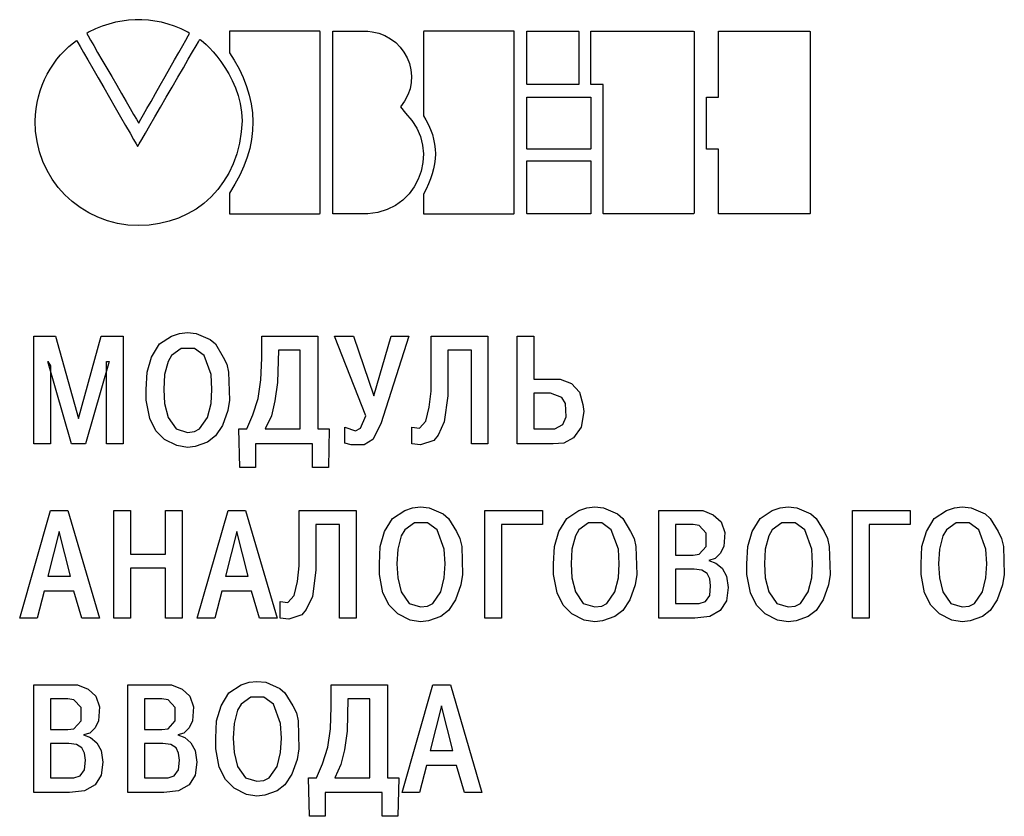
# Model space of a CAD drawing. Units: millimetres. Extents: x 2171 to 3046, y 1134 to 1431.
# Drawn here: x 2714 to 2732, y 1274 to 1289 of the extents above; entities that cross this region are included whole.
import ezdxf

# ---------------------------------------------------------------- set-up
doc = ezdxf.new("R2010")
doc.units = ezdxf.units.MM
doc.layers.add('Layer 1', color=7, linetype='Continuous')

msp = doc.modelspace()

# ---------------------------------------------------------------- linework, layer by layer
at = {"layer": 'Layer 1', "color": 7}
for points in [[(2715.817, 1286.641), (2715.828, 1286.66), (2715.859, 1286.715), (2715.907, 1286.8), (2715.97, 1286.909), (2716.044, 1287.039), (2716.126, 1287.184), (2716.214, 1287.337), (2716.304, 1287.496), (2716.393, 1287.653), (2716.48, 1287.804), (2716.559, 1287.944), (2716.63, 1288.068), (2716.688, 1288.17), (2716.731, 1288.246), (2716.756, 1288.289), (2716.721, 1288.319), (2716.6, 1288.376), (2716.48, 1288.424), (2716.359, 1288.465), (2716.238, 1288.498), (2716.117, 1288.522), (2715.996, 1288.538), (2715.875, 1288.546), (2715.753, 1288.546), (2715.632, 1288.538), (2715.51, 1288.522), (2715.387, 1288.498), (2715.265, 1288.465), (2715.142, 1288.424), (2715.018, 1288.376), (2714.894, 1288.319), (2714.858, 1288.289), (2714.883, 1288.246), (2714.927, 1288.17), (2714.987, 1288.068), (2715.059, 1287.944), (2715.14, 1287.804), (2715.228, 1287.653), (2715.32, 1287.496), (2715.412, 1287.337), (2715.501, 1287.184), (2715.585, 1287.039), (2715.66, 1286.909), (2715.724, 1286.8), (2715.774, 1286.715), (2715.805, 1286.66), (2715.817, 1286.641)], [(2715.817, 1284.751), (2715.618, 1284.761), (2715.426, 1284.79), (2715.241, 1284.838), (2715.064, 1284.903), (2714.895, 1284.984), (2714.737, 1285.081), (2714.589, 1285.192), (2714.454, 1285.317), (2714.331, 1285.454), (2714.222, 1285.603), (2714.127, 1285.763), (2714.049, 1285.933), (2713.986, 1286.111), (2713.942, 1286.298), (2713.916, 1286.491), (2713.909, 1286.676), (2713.914, 1286.791), (2713.925, 1286.905), (2713.944, 1287.017), (2713.969, 1287.127), (2714, 1287.235), (2714.037, 1287.34), (2714.081, 1287.442), (2714.13, 1287.541), (2714.184, 1287.636), (2714.244, 1287.728), (2714.309, 1287.816), (2714.378, 1287.899), (2714.453, 1287.978), (2714.531, 1288.053), (2714.614, 1288.122), (2714.673, 1288.162), (2714.694, 1288.125), (2714.738, 1288.05), (2714.8, 1287.941), (2714.879, 1287.805), (2714.969, 1287.648), (2715.068, 1287.476), (2715.173, 1287.294), (2715.279, 1287.109), (2715.384, 1286.927), (2715.484, 1286.753), (2715.576, 1286.593), (2715.657, 1286.453), (2715.722, 1286.339), (2715.769, 1286.258), (2715.794, 1286.214), (2715.801, 1286.214), (2715.826, 1286.258), (2715.874, 1286.34), (2715.941, 1286.455), (2716.023, 1286.596), (2716.116, 1286.757), (2716.218, 1286.933), (2716.325, 1287.117), (2716.433, 1287.303), (2716.54, 1287.486), (2716.641, 1287.66), (2716.732, 1287.818), (2716.812, 1287.955), (2716.876, 1288.065), (2716.92, 1288.141), (2716.941, 1288.178), (2716.951, 1288.179), (2716.976, 1288.164), (2717.014, 1288.133), (2717.064, 1288.087), (2717.124, 1288.028), (2717.19, 1287.955), (2717.26, 1287.871), (2717.333, 1287.774), (2717.406, 1287.667), (2717.477, 1287.551), (2717.543, 1287.424), (2717.602, 1287.29), (2717.652, 1287.148), (2717.69, 1286.999), (2717.715, 1286.844), (2717.724, 1286.684), (2717.709, 1286.477), (2717.676, 1286.271), (2717.626, 1286.075), (2717.56, 1285.891), (2717.479, 1285.719), (2717.383, 1285.56), (2717.274, 1285.413), (2717.153, 1285.279), (2717.019, 1285.159), (2716.874, 1285.054), (2716.719, 1284.964), (2716.554, 1284.889), (2716.381, 1284.829), (2716.2, 1284.786), (2716.011, 1284.76), (2715.817, 1284.751)], [(2717.489, 1285.348), (2717.489, 1285.344), (2717.489, 1285.332), (2717.489, 1285.312), (2717.489, 1285.287), (2717.489, 1285.258), (2717.489, 1285.225), (2717.489, 1285.19), (2717.489, 1285.154), (2717.489, 1285.118), (2717.489, 1285.083), (2717.489, 1285.051), (2717.489, 1285.022), (2717.489, 1284.998), (2717.489, 1284.98), (2717.489, 1284.969), (2717.49, 1284.966), (2717.515, 1284.966), (2717.575, 1284.966), (2717.663, 1284.966), (2717.776, 1284.966), (2717.907, 1284.966), (2718.053, 1284.966), (2718.207, 1284.966), (2718.365, 1284.966), (2718.522, 1284.966), (2718.673, 1284.966), (2718.812, 1284.966), (2718.935, 1284.966), (2719.036, 1284.966), (2719.111, 1284.966), (2719.154, 1284.966), (2719.162, 1284.97), (2719.162, 1285.033), (2719.162, 1285.163), (2719.162, 1285.35), (2719.162, 1285.584), (2719.162, 1285.854), (2719.162, 1286.151), (2719.162, 1286.463), (2719.162, 1286.781), (2719.162, 1287.096), (2719.162, 1287.395), (2719.162, 1287.671), (2719.162, 1287.911), (2719.162, 1288.106), (2719.162, 1288.247), (2719.162, 1288.322), (2719.157, 1288.332), (2719.12, 1288.332), (2719.05, 1288.332), (2718.953, 1288.332), (2718.834, 1288.332), (2718.697, 1288.332), (2718.548, 1288.332), (2718.392, 1288.332), (2718.233, 1288.332), (2718.078, 1288.332), (2717.931, 1288.332), (2717.797, 1288.332), (2717.68, 1288.332), (2717.587, 1288.332), (2717.523, 1288.332), (2717.491, 1288.332), (2717.489, 1288.33), (2717.489, 1288.319), (2717.489, 1288.302), (2717.489, 1288.277), (2717.489, 1288.248), (2717.489, 1288.215), (2717.489, 1288.179), (2717.489, 1288.142), (2717.489, 1288.104), (2717.489, 1288.067), (2717.489, 1288.033), (2717.489, 1288.001), (2717.489, 1287.974), (2717.489, 1287.953), (2717.489, 1287.939), (2717.489, 1287.933), (2717.576, 1287.799), (2717.667, 1287.639), (2717.744, 1287.478), (2717.807, 1287.316), (2717.857, 1287.154), (2717.893, 1286.992), (2717.915, 1286.829), (2717.923, 1286.666), (2717.917, 1286.503), (2717.897, 1286.339), (2717.864, 1286.174), (2717.817, 1286.01), (2717.756, 1285.845), (2717.681, 1285.68), (2717.592, 1285.514), (2717.489, 1285.348)], [(2720.042, 1284.966), (2720.035, 1284.966), (2720.014, 1284.966), (2719.981, 1284.966), (2719.939, 1284.966), (2719.888, 1284.966), (2719.833, 1284.966), (2719.773, 1284.966), (2719.712, 1284.966), (2719.651, 1284.966), (2719.592, 1284.966), (2719.537, 1284.966), (2719.488, 1284.966), (2719.447, 1284.966), (2719.417, 1284.966), (2719.398, 1284.966), (2719.394, 1284.967), (2719.394, 1285.021), (2719.394, 1285.143), (2719.394, 1285.324), (2719.394, 1285.553), (2719.394, 1285.819), (2719.394, 1286.114), (2719.394, 1286.426), (2719.394, 1286.744), (2719.394, 1287.06), (2719.394, 1287.363), (2719.394, 1287.642), (2719.394, 1287.887), (2719.394, 1288.088), (2719.394, 1288.235), (2719.394, 1288.317), (2719.395, 1288.332), (2719.408, 1288.332), (2719.434, 1288.332), (2719.471, 1288.332), (2719.516, 1288.332), (2719.569, 1288.332), (2719.627, 1288.332), (2719.687, 1288.332), (2719.749, 1288.332), (2719.809, 1288.332), (2719.867, 1288.332), (2719.919, 1288.332), (2719.965, 1288.332), (2720.002, 1288.332), (2720.028, 1288.332), (2720.041, 1288.332), (2720.12, 1288.324), (2720.244, 1288.298), (2720.358, 1288.254), (2720.463, 1288.195), (2720.556, 1288.123), (2720.639, 1288.04), (2720.709, 1287.946), (2720.765, 1287.845), (2720.808, 1287.736), (2720.836, 1287.623), (2720.848, 1287.507), (2720.843, 1287.39), (2720.821, 1287.273), (2720.781, 1287.158), (2720.721, 1287.047), (2720.642, 1286.942), (2720.738, 1286.824), (2720.855, 1286.689), (2720.946, 1286.544), (2721.011, 1286.39), (2721.051, 1286.232), (2721.066, 1286.071), (2721.057, 1285.911), (2721.026, 1285.754), (2720.972, 1285.604), (2720.897, 1285.463), (2720.802, 1285.333), (2720.687, 1285.219), (2720.552, 1285.122), (2720.399, 1285.046), (2720.229, 1284.993), (2720.042, 1284.966)], [(2721.07, 1285.33), (2721.07, 1285.326), (2721.07, 1285.314), (2721.07, 1285.296), (2721.07, 1285.272), (2721.07, 1285.244), (2721.07, 1285.213), (2721.07, 1285.179), (2721.07, 1285.145), (2721.07, 1285.111), (2721.07, 1285.078), (2721.07, 1285.047), (2721.07, 1285.019), (2721.07, 1284.997), (2721.07, 1284.979), (2721.07, 1284.969), (2721.07, 1284.966), (2721.096, 1284.966), (2721.155, 1284.966), (2721.244, 1284.966), (2721.356, 1284.966), (2721.488, 1284.966), (2721.633, 1284.966), (2721.788, 1284.966), (2721.946, 1284.966), (2722.103, 1284.966), (2722.253, 1284.966), (2722.393, 1284.966), (2722.515, 1284.966), (2722.617, 1284.966), (2722.691, 1284.966), (2722.734, 1284.966), (2722.743, 1284.97), (2722.743, 1285.033), (2722.743, 1285.163), (2722.743, 1285.35), (2722.743, 1285.584), (2722.743, 1285.854), (2722.743, 1286.151), (2722.743, 1286.463), (2722.743, 1286.781), (2722.743, 1287.096), (2722.743, 1287.395), (2722.743, 1287.671), (2722.743, 1287.911), (2722.743, 1288.106), (2722.743, 1288.247), (2722.743, 1288.322), (2722.738, 1288.332), (2722.701, 1288.332), (2722.631, 1288.332), (2722.534, 1288.332), (2722.414, 1288.332), (2722.278, 1288.332), (2722.129, 1288.332), (2721.972, 1288.332), (2721.814, 1288.332), (2721.659, 1288.332), (2721.511, 1288.332), (2721.377, 1288.332), (2721.261, 1288.332), (2721.168, 1288.332), (2721.103, 1288.332), (2721.072, 1288.332), (2721.07, 1288.324), (2721.07, 1288.283), (2721.07, 1288.214), (2721.07, 1288.119), (2721.07, 1288.005), (2721.07, 1287.875), (2721.07, 1287.735), (2721.07, 1287.589), (2721.07, 1287.441), (2721.07, 1287.297), (2721.07, 1287.162), (2721.07, 1287.039), (2721.07, 1286.934), (2721.07, 1286.852), (2721.07, 1286.796), (2721.07, 1286.773), (2721.114, 1286.699), (2721.161, 1286.61), (2721.2, 1286.521), (2721.232, 1286.432), (2721.256, 1286.343), (2721.273, 1286.253), (2721.284, 1286.162), (2721.287, 1286.071), (2721.283, 1285.98), (2721.272, 1285.889), (2721.255, 1285.797), (2721.231, 1285.704), (2721.2, 1285.611), (2721.163, 1285.518), (2721.12, 1285.424), (2721.07, 1285.33)], [(2722.977, 1288.332), (2722.988, 1288.332), (2723.02, 1288.332), (2723.068, 1288.332), (2723.131, 1288.332), (2723.205, 1288.332), (2723.288, 1288.332), (2723.376, 1288.332), (2723.467, 1288.332), (2723.558, 1288.332), (2723.645, 1288.332), (2723.726, 1288.332), (2723.798, 1288.332), (2723.857, 1288.332), (2723.902, 1288.332), (2723.928, 1288.332), (2723.935, 1288.331), (2723.935, 1288.314), (2723.935, 1288.277), (2723.935, 1288.224), (2723.935, 1288.156), (2723.935, 1288.078), (2723.935, 1287.991), (2723.935, 1287.9), (2723.935, 1287.807), (2723.935, 1287.715), (2723.935, 1287.627), (2723.935, 1287.546), (2723.935, 1287.475), (2723.935, 1287.418), (2723.935, 1287.377), (2723.935, 1287.355), (2723.932, 1287.352), (2723.91, 1287.352), (2723.87, 1287.352), (2723.814, 1287.352), (2723.745, 1287.352), (2723.666, 1287.352), (2723.58, 1287.352), (2723.49, 1287.352), (2723.399, 1287.352), (2723.31, 1287.352), (2723.225, 1287.352), (2723.149, 1287.352), (2723.083, 1287.352), (2723.03, 1287.352), (2722.994, 1287.352), (2722.978, 1287.352), (2722.977, 1287.358), (2722.977, 1287.385), (2722.977, 1287.431), (2722.977, 1287.492), (2722.977, 1287.565), (2722.977, 1287.648), (2722.977, 1287.737), (2722.977, 1287.83), (2722.977, 1287.923), (2722.977, 1288.013), (2722.977, 1288.098), (2722.977, 1288.174), (2722.977, 1288.239), (2722.977, 1288.288), (2722.977, 1288.32), (2722.977, 1288.332)], [(2724.153, 1288.332), (2724.175, 1288.332), (2724.236, 1288.332), (2724.332, 1288.332), (2724.456, 1288.332), (2724.603, 1288.332), (2724.766, 1288.332), (2724.941, 1288.332), (2725.12, 1288.332), (2725.299, 1288.332), (2725.472, 1288.332), (2725.633, 1288.332), (2725.777, 1288.332), (2725.896, 1288.332), (2725.987, 1288.332), (2726.042, 1288.332), (2726.057, 1288.331), (2726.057, 1288.279), (2726.057, 1288.16), (2726.057, 1287.982), (2726.057, 1287.755), (2726.057, 1287.49), (2726.057, 1287.198), (2726.057, 1286.887), (2726.057, 1286.569), (2726.057, 1286.253), (2726.057, 1285.951), (2726.057, 1285.671), (2726.057, 1285.424), (2726.057, 1285.22), (2726.057, 1285.07), (2726.057, 1284.983), (2726.055, 1284.966), (2726.024, 1284.966), (2725.959, 1284.966), (2725.866, 1284.966), (2725.75, 1284.966), (2725.616, 1284.966), (2725.469, 1284.966), (2725.313, 1284.966), (2725.155, 1284.966), (2724.999, 1284.966), (2724.85, 1284.966), (2724.713, 1284.966), (2724.593, 1284.966), (2724.496, 1284.966), (2724.427, 1284.966), (2724.389, 1284.966), (2724.384, 1284.973), (2724.384, 1285.026), (2724.384, 1285.125), (2724.384, 1285.264), (2724.384, 1285.434), (2724.384, 1285.629), (2724.384, 1285.842), (2724.384, 1286.065), (2724.384, 1286.29), (2724.384, 1286.512), (2724.384, 1286.722), (2724.384, 1286.913), (2724.384, 1287.079), (2724.384, 1287.212), (2724.384, 1287.304), (2724.384, 1287.349), (2724.383, 1287.352), (2724.377, 1287.352), (2724.367, 1287.352), (2724.353, 1287.352), (2724.336, 1287.352), (2724.317, 1287.352), (2724.296, 1287.352), (2724.274, 1287.352), (2724.252, 1287.352), (2724.231, 1287.352), (2724.211, 1287.352), (2724.193, 1287.352), (2724.177, 1287.352), (2724.165, 1287.352), (2724.157, 1287.352), (2724.153, 1287.352), (2724.153, 1287.36), (2724.153, 1287.388), (2724.153, 1287.435), (2724.153, 1287.496), (2724.153, 1287.57), (2724.153, 1287.653), (2724.153, 1287.742), (2724.153, 1287.834), (2724.153, 1287.926), (2724.153, 1288.016), (2724.153, 1288.1), (2724.153, 1288.176), (2724.153, 1288.239), (2724.153, 1288.289), (2724.153, 1288.32), (2724.153, 1288.332)], [(2726.289, 1287.121), (2726.291, 1287.121), (2726.298, 1287.121), (2726.309, 1287.121), (2726.323, 1287.121), (2726.34, 1287.121), (2726.359, 1287.121), (2726.379, 1287.121), (2726.399, 1287.121), (2726.42, 1287.121), (2726.439, 1287.121), (2726.458, 1287.121), (2726.474, 1287.121), (2726.488, 1287.121), (2726.499, 1287.121), (2726.505, 1287.121), (2726.507, 1287.121), (2726.507, 1287.138), (2726.507, 1287.18), (2726.507, 1287.243), (2726.507, 1287.323), (2726.507, 1287.418), (2726.507, 1287.522), (2726.507, 1287.633), (2726.507, 1287.748), (2726.507, 1287.861), (2726.507, 1287.97), (2726.507, 1288.071), (2726.507, 1288.161), (2726.507, 1288.235), (2726.507, 1288.291), (2726.507, 1288.324), (2726.508, 1288.332), (2726.537, 1288.332), (2726.599, 1288.332), (2726.69, 1288.332), (2726.805, 1288.332), (2726.939, 1288.332), (2727.086, 1288.332), (2727.242, 1288.332), (2727.401, 1288.332), (2727.559, 1288.332), (2727.71, 1288.332), (2727.85, 1288.332), (2727.972, 1288.332), (2728.073, 1288.332), (2728.147, 1288.332), (2728.189, 1288.332), (2728.196, 1288.326), (2728.196, 1288.26), (2728.196, 1288.128), (2728.196, 1287.94), (2728.196, 1287.706), (2728.196, 1287.435), (2728.196, 1287.139), (2728.196, 1286.827), (2728.196, 1286.51), (2728.196, 1286.196), (2728.196, 1285.898), (2728.196, 1285.624), (2728.196, 1285.384), (2728.196, 1285.19), (2728.196, 1285.05), (2728.196, 1284.976), (2728.191, 1284.966), (2728.154, 1284.966), (2728.084, 1284.966), (2727.986, 1284.966), (2727.866, 1284.966), (2727.728, 1284.966), (2727.579, 1284.966), (2727.421, 1284.966), (2727.262, 1284.966), (2727.105, 1284.966), (2726.957, 1284.966), (2726.821, 1284.966), (2726.704, 1284.966), (2726.609, 1284.966), (2726.543, 1284.966), (2726.51, 1284.966), (2726.507, 1284.971), (2726.507, 1285.001), (2726.507, 1285.053), (2726.507, 1285.124), (2726.507, 1285.211), (2726.507, 1285.309), (2726.507, 1285.416), (2726.507, 1285.528), (2726.507, 1285.641), (2726.507, 1285.751), (2726.507, 1285.855), (2726.507, 1285.949), (2726.507, 1286.031), (2726.507, 1286.095), (2726.507, 1286.139), (2726.507, 1286.16), (2726.506, 1286.161), (2726.5, 1286.161), (2726.49, 1286.161), (2726.476, 1286.161), (2726.46, 1286.161), (2726.442, 1286.161), (2726.422, 1286.161), (2726.402, 1286.161), (2726.381, 1286.161), (2726.361, 1286.161), (2726.342, 1286.161), (2726.325, 1286.161), (2726.311, 1286.161), (2726.299, 1286.161), (2726.292, 1286.161), (2726.289, 1286.161), (2726.289, 1286.169), (2726.289, 1286.198), (2726.289, 1286.244), (2726.289, 1286.304), (2726.289, 1286.377), (2726.289, 1286.458), (2726.289, 1286.545), (2726.289, 1286.635), (2726.289, 1286.725), (2726.289, 1286.813), (2726.289, 1286.895), (2726.289, 1286.968), (2726.289, 1287.031), (2726.289, 1287.079), (2726.289, 1287.11), (2726.289, 1287.121)], [(2722.977, 1287.121), (2722.991, 1287.121), (2723.029, 1287.121), (2723.089, 1287.121), (2723.166, 1287.121), (2723.257, 1287.121), (2723.359, 1287.121), (2723.467, 1287.121), (2723.579, 1287.121), (2723.69, 1287.121), (2723.797, 1287.121), (2723.897, 1287.121), (2723.985, 1287.121), (2724.058, 1287.121), (2724.113, 1287.121), (2724.145, 1287.121), (2724.153, 1287.12), (2724.153, 1287.103), (2724.153, 1287.067), (2724.153, 1287.015), (2724.153, 1286.949), (2724.153, 1286.872), (2724.153, 1286.787), (2724.153, 1286.698), (2724.153, 1286.606), (2724.153, 1286.516), (2724.153, 1286.43), (2724.153, 1286.351), (2724.153, 1286.282), (2724.153, 1286.225), (2724.153, 1286.185), (2724.153, 1286.163), (2724.149, 1286.161), (2724.123, 1286.161), (2724.073, 1286.161), (2724.005, 1286.161), (2723.92, 1286.161), (2723.823, 1286.161), (2723.717, 1286.161), (2723.607, 1286.161), (2723.495, 1286.161), (2723.386, 1286.161), (2723.282, 1286.161), (2723.188, 1286.161), (2723.107, 1286.161), (2723.042, 1286.161), (2722.998, 1286.161), (2722.978, 1286.161), (2722.977, 1286.167), (2722.977, 1286.193), (2722.977, 1286.238), (2722.977, 1286.298), (2722.977, 1286.37), (2722.977, 1286.451), (2722.977, 1286.538), (2722.977, 1286.629), (2722.977, 1286.72), (2722.977, 1286.809), (2722.977, 1286.892), (2722.977, 1286.966), (2722.977, 1287.029), (2722.977, 1287.078), (2722.977, 1287.109), (2722.977, 1287.121)], [(2722.977, 1285.945), (2722.991, 1285.945), (2723.029, 1285.945), (2723.089, 1285.945), (2723.166, 1285.945), (2723.257, 1285.945), (2723.359, 1285.945), (2723.467, 1285.945), (2723.579, 1285.945), (2723.69, 1285.945), (2723.797, 1285.945), (2723.897, 1285.945), (2723.985, 1285.945), (2724.058, 1285.945), (2724.113, 1285.945), (2724.145, 1285.945), (2724.153, 1285.945), (2724.153, 1285.928), (2724.153, 1285.891), (2724.153, 1285.837), (2724.153, 1285.77), (2724.153, 1285.691), (2724.153, 1285.605), (2724.153, 1285.514), (2724.153, 1285.421), (2724.153, 1285.329), (2724.153, 1285.241), (2724.153, 1285.16), (2724.153, 1285.089), (2724.153, 1285.032), (2724.153, 1284.991), (2724.153, 1284.969), (2724.149, 1284.966), (2724.123, 1284.966), (2724.073, 1284.966), (2724.005, 1284.966), (2723.92, 1284.966), (2723.823, 1284.966), (2723.717, 1284.966), (2723.607, 1284.966), (2723.495, 1284.966), (2723.386, 1284.966), (2723.282, 1284.966), (2723.188, 1284.966), (2723.107, 1284.966), (2723.042, 1284.966), (2722.998, 1284.966), (2722.978, 1284.966), (2722.977, 1284.972), (2722.977, 1284.999), (2722.977, 1285.045), (2722.977, 1285.106), (2722.977, 1285.179), (2722.977, 1285.262), (2722.977, 1285.351), (2722.977, 1285.444), (2722.977, 1285.537), (2722.977, 1285.627), (2722.977, 1285.712), (2722.977, 1285.788), (2722.977, 1285.852), (2722.977, 1285.902), (2722.977, 1285.934), (2722.977, 1285.945)], [(2715.955, 1281.727), (2715.971, 1282.05), (2716.052, 1282.325), (2716.198, 1282.567), (2716.424, 1282.712), (2716.569, 1282.761), (2716.715, 1282.777), (2716.876, 1282.761), (2717.135, 1282.648), (2717.232, 1282.567), (2717.377, 1282.325), (2717.442, 1282.195), (2717.474, 1282.05), (2717.49, 1281.533), (2717.458, 1281.339), (2717.361, 1281.064), (2717.232, 1280.871), (2717.086, 1280.757), (2716.86, 1280.677), (2716.715, 1280.661), (2716.521, 1280.693), (2716.295, 1280.806), (2716.133, 1280.968), (2716.02, 1281.194), (2715.955, 1281.533), (2715.955, 1281.727)], [(2714.576, 1280.725), (2714.14, 1282.244), (2714.188, 1282.163), (2714.188, 1280.725), (2713.881, 1280.725), (2713.881, 1282.712), (2714.285, 1282.712), (2714.705, 1281.194), (2715.125, 1282.712), (2715.529, 1282.712), (2715.529, 1280.725), (2715.222, 1280.725), (2715.222, 1282.244), (2715.271, 1282.244), (2714.834, 1280.725), (2714.576, 1280.725)], [(2717.666, 1281), (2717.811, 1281), (2717.924, 1281.258), (2718.021, 1281.565), (2718.07, 1281.905), (2718.086, 1282.308), (2718.086, 1282.712), (2719.12, 1282.712), (2719.12, 1281), (2719.33, 1281), (2719.314, 1280.289), (2719.023, 1280.289), (2719.023, 1280.725), (2717.973, 1280.725), (2717.973, 1280.289), (2717.682, 1280.289), (2717.666, 1281)], [(2720.152, 1281.614), (2720.475, 1282.712), (2720.798, 1282.712), (2720.281, 1281.097), (2720.136, 1280.806), (2719.974, 1280.709), (2719.732, 1280.709), (2719.619, 1280.741), (2719.619, 1281.032), (2719.813, 1280.968), (2719.91, 1281.016), (2720.007, 1281.242), (2719.425, 1282.712), (2719.78, 1282.712), (2720.152, 1281.614)], [(2720.853, 1280.725), (2720.853, 1281.032), (2720.998, 1281.016), (2721.111, 1281.145), (2721.176, 1281.404), (2721.208, 1281.695), (2721.208, 1282.712), (2722.258, 1282.712), (2722.258, 1280.725), (2721.951, 1280.725), (2721.951, 1282.454), (2721.515, 1282.454), (2721.515, 1281.614), (2721.451, 1281.129), (2721.337, 1280.887), (2721.257, 1280.79), (2721.014, 1280.709), (2720.853, 1280.725)], [(2723.105, 1282.712), (2723.105, 1281.921), (2723.589, 1281.921), (2723.799, 1281.84), (2723.945, 1281.678), (2724.009, 1281.452), (2724.026, 1281.323), (2723.977, 1281.032), (2723.832, 1280.838), (2723.654, 1280.741), (2723.46, 1280.725), (2722.798, 1280.725), (2722.798, 1282.712), (2723.105, 1282.712)], [(2716.278, 1281.727), (2716.295, 1281.468), (2716.359, 1281.21), (2716.505, 1281), (2716.715, 1280.935), (2716.844, 1280.951), (2716.941, 1281), (2717.086, 1281.21), (2717.151, 1281.468), (2717.167, 1281.727), (2717.151, 1282.002), (2717.022, 1282.357), (2716.844, 1282.486), (2716.601, 1282.486), (2716.424, 1282.357), (2716.359, 1282.244), (2716.295, 1282.002), (2716.278, 1281.727)], [(2718.151, 1281), (2718.797, 1281), (2718.797, 1282.454), (2718.393, 1282.454), (2718.377, 1281.856), (2718.328, 1281.517), (2718.264, 1281.242), (2718.151, 1281)], [(2723.105, 1281.662), (2723.105, 1281), (2723.492, 1281), (2723.638, 1281.081), (2723.702, 1281.226), (2723.686, 1281.468), (2723.622, 1281.581), (2723.412, 1281.662), (2723.105, 1281.662)], [(2714.075, 1278.011), (2713.946, 1277.51), (2713.623, 1277.51), (2714.188, 1279.497), (2714.511, 1279.497), (2715.093, 1277.51), (2714.77, 1277.51), (2714.624, 1278.011), (2714.075, 1278.011)], [(2715.664, 1278.431), (2715.664, 1277.51), (2715.357, 1277.51), (2715.357, 1279.497), (2715.664, 1279.497), (2715.664, 1278.689), (2716.311, 1278.689), (2716.311, 1279.497), (2716.618, 1279.497), (2716.618, 1277.51), (2716.311, 1277.51), (2716.311, 1278.431), (2715.664, 1278.431)], [(2717.351, 1278.011), (2717.222, 1277.51), (2716.898, 1277.51), (2717.464, 1279.497), (2717.787, 1279.497), (2718.369, 1277.51), (2718.046, 1277.51), (2717.9, 1278.011), (2717.351, 1278.011)], [(2718.423, 1277.51), (2718.423, 1277.817), (2718.569, 1277.801), (2718.682, 1277.93), (2718.746, 1278.189), (2718.779, 1278.479), (2718.779, 1279.497), (2719.829, 1279.497), (2719.829, 1277.51), (2719.522, 1277.51), (2719.522, 1279.239), (2719.086, 1279.239), (2719.086, 1278.399), (2719.021, 1277.914), (2718.908, 1277.672), (2718.827, 1277.575), (2718.585, 1277.494), (2718.423, 1277.51)], [(2720.255, 1278.512), (2720.271, 1278.835), (2720.352, 1279.11), (2720.497, 1279.352), (2720.724, 1279.497), (2720.869, 1279.546), (2721.014, 1279.562), (2721.176, 1279.546), (2721.434, 1279.433), (2721.531, 1279.352), (2721.677, 1279.11), (2721.741, 1278.98), (2721.774, 1278.835), (2721.79, 1278.318), (2721.758, 1278.124), (2721.661, 1277.849), (2721.531, 1277.655), (2721.386, 1277.542), (2721.16, 1277.462), (2721.014, 1277.445), (2720.82, 1277.478), (2720.594, 1277.591), (2720.433, 1277.752), (2720.32, 1277.979), (2720.255, 1278.318), (2720.255, 1278.512)], [(2722.507, 1279.239), (2722.507, 1277.51), (2722.2, 1277.51), (2722.2, 1279.497), (2723.266, 1279.497), (2723.266, 1279.239), (2722.507, 1279.239)], [(2723.466, 1278.512), (2723.482, 1278.835), (2723.563, 1279.11), (2723.709, 1279.352), (2723.935, 1279.497), (2724.08, 1279.546), (2724.226, 1279.562), (2724.387, 1279.546), (2724.646, 1279.433), (2724.743, 1279.352), (2724.888, 1279.11), (2724.953, 1278.98), (2724.985, 1278.835), (2725.001, 1278.318), (2724.969, 1278.124), (2724.872, 1277.849), (2724.743, 1277.655), (2724.597, 1277.542), (2724.371, 1277.462), (2724.226, 1277.445), (2724.032, 1277.478), (2723.805, 1277.591), (2723.644, 1277.752), (2723.531, 1277.979), (2723.466, 1278.318), (2723.466, 1278.512)], [(2725.411, 1279.497), (2726.219, 1279.497), (2726.413, 1279.417), (2726.558, 1279.287), (2726.623, 1279.093), (2726.607, 1278.835), (2726.542, 1278.706), (2726.445, 1278.609), (2726.332, 1278.576), (2726.461, 1278.528), (2726.574, 1278.431), (2726.655, 1278.286), (2726.687, 1278.076), (2726.655, 1277.833), (2726.542, 1277.655), (2726.348, 1277.542), (2726.073, 1277.51), (2725.411, 1277.51), (2725.411, 1279.497)], [(2727.033, 1278.512), (2727.049, 1278.835), (2727.13, 1279.11), (2727.275, 1279.352), (2727.501, 1279.497), (2727.647, 1279.546), (2727.792, 1279.562), (2727.954, 1279.546), (2728.212, 1279.433), (2728.309, 1279.352), (2728.455, 1279.11), (2728.519, 1278.98), (2728.551, 1278.835), (2728.568, 1278.318), (2728.535, 1278.124), (2728.438, 1277.849), (2728.309, 1277.655), (2728.164, 1277.542), (2727.938, 1277.462), (2727.792, 1277.445), (2727.598, 1277.478), (2727.372, 1277.591), (2727.21, 1277.752), (2727.097, 1277.979), (2727.033, 1278.318), (2727.033, 1278.512)], [(2729.285, 1279.239), (2729.285, 1277.51), (2728.978, 1277.51), (2728.978, 1279.497), (2730.044, 1279.497), (2730.044, 1279.239), (2729.285, 1279.239)], [(2730.244, 1278.512), (2730.26, 1278.835), (2730.341, 1279.11), (2730.486, 1279.352), (2730.712, 1279.497), (2730.858, 1279.546), (2731.003, 1279.562), (2731.165, 1279.546), (2731.423, 1279.433), (2731.52, 1279.352), (2731.666, 1279.11), (2731.73, 1278.98), (2731.763, 1278.835), (2731.779, 1278.318), (2731.746, 1278.124), (2731.65, 1277.849), (2731.52, 1277.655), (2731.375, 1277.542), (2731.149, 1277.462), (2731.003, 1277.445), (2730.809, 1277.478), (2730.583, 1277.591), (2730.422, 1277.752), (2730.309, 1277.979), (2730.244, 1278.318), (2730.244, 1278.512)], [(2714.14, 1278.286), (2714.56, 1278.286), (2714.35, 1279.11), (2714.14, 1278.286)], [(2717.415, 1278.286), (2717.835, 1278.286), (2717.625, 1279.11), (2717.415, 1278.286)], [(2720.578, 1278.512), (2720.594, 1278.253), (2720.659, 1277.995), (2720.804, 1277.785), (2721.014, 1277.72), (2721.144, 1277.736), (2721.241, 1277.785), (2721.386, 1277.995), (2721.451, 1278.253), (2721.467, 1278.512), (2721.451, 1278.786), (2721.321, 1279.142), (2721.144, 1279.271), (2720.901, 1279.271), (2720.724, 1279.142), (2720.659, 1279.029), (2720.594, 1278.786), (2720.578, 1278.512)], [(2723.789, 1278.512), (2723.805, 1278.253), (2723.87, 1277.995), (2724.015, 1277.785), (2724.226, 1277.72), (2724.355, 1277.736), (2724.452, 1277.785), (2724.597, 1277.995), (2724.662, 1278.253), (2724.678, 1278.512), (2724.662, 1278.786), (2724.532, 1279.142), (2724.355, 1279.271), (2724.112, 1279.271), (2723.935, 1279.142), (2723.87, 1279.029), (2723.805, 1278.786), (2723.789, 1278.512)], [(2725.718, 1279.239), (2725.718, 1278.673), (2726.041, 1278.673), (2726.154, 1278.689), (2726.283, 1278.835), (2726.283, 1279.077), (2726.154, 1279.223), (2726.041, 1279.239), (2725.718, 1279.239)], [(2727.356, 1278.512), (2727.372, 1278.253), (2727.437, 1277.995), (2727.582, 1277.785), (2727.792, 1277.72), (2727.921, 1277.736), (2728.018, 1277.785), (2728.164, 1277.995), (2728.228, 1278.253), (2728.244, 1278.512), (2728.228, 1278.786), (2728.099, 1279.142), (2727.921, 1279.271), (2727.679, 1279.271), (2727.501, 1279.142), (2727.437, 1279.029), (2727.372, 1278.786), (2727.356, 1278.512)], [(2730.567, 1278.512), (2730.583, 1278.253), (2730.648, 1277.995), (2730.793, 1277.785), (2731.003, 1277.72), (2731.133, 1277.736), (2731.229, 1277.785), (2731.375, 1277.995), (2731.439, 1278.253), (2731.456, 1278.512), (2731.439, 1278.786), (2731.31, 1279.142), (2731.133, 1279.271), (2730.89, 1279.271), (2730.712, 1279.142), (2730.648, 1279.029), (2730.583, 1278.786), (2730.567, 1278.512)], [(2725.718, 1278.415), (2725.718, 1277.785), (2726.154, 1277.785), (2726.267, 1277.817), (2726.348, 1277.93), (2726.364, 1278.108), (2726.348, 1278.237), (2726.3, 1278.334), (2726.203, 1278.399), (2726.057, 1278.415), (2725.718, 1278.415)], [(2713.881, 1276.282), (2714.689, 1276.282), (2714.883, 1276.201), (2715.028, 1276.072), (2715.093, 1275.878), (2715.077, 1275.62), (2715.012, 1275.491), (2714.915, 1275.394), (2714.802, 1275.361), (2714.931, 1275.313), (2715.044, 1275.216), (2715.125, 1275.07), (2715.157, 1274.86), (2715.125, 1274.618), (2715.012, 1274.44), (2714.818, 1274.327), (2714.544, 1274.295), (2713.881, 1274.295), (2713.881, 1276.282)], [(2715.616, 1276.282), (2716.424, 1276.282), (2716.618, 1276.201), (2716.763, 1276.072), (2716.828, 1275.878), (2716.812, 1275.62), (2716.747, 1275.491), (2716.65, 1275.394), (2716.537, 1275.361), (2716.666, 1275.313), (2716.779, 1275.216), (2716.86, 1275.07), (2716.892, 1274.86), (2716.86, 1274.618), (2716.747, 1274.44), (2716.553, 1274.327), (2716.278, 1274.295), (2715.616, 1274.295), (2715.616, 1276.282)], [(2717.238, 1275.297), (2717.254, 1275.62), (2717.335, 1275.894), (2717.48, 1276.137), (2717.706, 1276.282), (2717.852, 1276.331), (2717.997, 1276.347), (2718.159, 1276.331), (2718.417, 1276.218), (2718.514, 1276.137), (2718.659, 1275.894), (2718.724, 1275.765), (2718.756, 1275.62), (2718.773, 1275.103), (2718.74, 1274.909), (2718.643, 1274.634), (2718.514, 1274.44), (2718.369, 1274.327), (2718.142, 1274.247), (2717.997, 1274.23), (2717.803, 1274.263), (2717.577, 1274.376), (2717.415, 1274.537), (2717.302, 1274.764), (2717.238, 1275.103), (2717.238, 1275.297)], [(2718.948, 1274.57), (2719.094, 1274.57), (2719.207, 1274.828), (2719.304, 1275.135), (2719.352, 1275.474), (2719.368, 1275.878), (2719.368, 1276.282), (2720.402, 1276.282), (2720.402, 1274.57), (2720.612, 1274.57), (2720.596, 1273.859), (2720.305, 1273.859), (2720.305, 1274.295), (2719.255, 1274.295), (2719.255, 1273.859), (2718.964, 1273.859), (2718.948, 1274.57)], [(2721.127, 1274.796), (2720.998, 1274.295), (2720.675, 1274.295), (2721.241, 1276.282), (2721.564, 1276.282), (2722.145, 1274.295), (2721.822, 1274.295), (2721.677, 1274.796), (2721.127, 1274.796)], [(2714.188, 1276.024), (2714.188, 1275.458), (2714.511, 1275.458), (2714.624, 1275.474), (2714.754, 1275.62), (2714.754, 1275.862), (2714.624, 1276.008), (2714.511, 1276.024), (2714.188, 1276.024)], [(2715.923, 1276.024), (2715.923, 1275.458), (2716.246, 1275.458), (2716.359, 1275.474), (2716.488, 1275.62), (2716.488, 1275.862), (2716.359, 1276.008), (2716.246, 1276.024), (2715.923, 1276.024)], [(2717.561, 1275.297), (2717.577, 1275.038), (2717.642, 1274.78), (2717.787, 1274.57), (2717.997, 1274.505), (2718.126, 1274.521), (2718.223, 1274.57), (2718.369, 1274.78), (2718.433, 1275.038), (2718.449, 1275.297), (2718.433, 1275.571), (2718.304, 1275.927), (2718.126, 1276.056), (2717.884, 1276.056), (2717.706, 1275.927), (2717.642, 1275.814), (2717.577, 1275.571), (2717.561, 1275.297)], [(2719.433, 1274.57), (2720.079, 1274.57), (2720.079, 1276.024), (2719.675, 1276.024), (2719.659, 1275.426), (2719.611, 1275.087), (2719.546, 1274.812), (2719.433, 1274.57)], [(2721.192, 1275.07), (2721.612, 1275.07), (2721.402, 1275.894), (2721.192, 1275.07)], [(2714.188, 1275.2), (2714.188, 1274.57), (2714.624, 1274.57), (2714.737, 1274.602), (2714.818, 1274.715), (2714.834, 1274.893), (2714.818, 1275.022), (2714.77, 1275.119), (2714.673, 1275.184), (2714.527, 1275.2), (2714.188, 1275.2)], [(2715.923, 1275.2), (2715.923, 1274.57), (2716.359, 1274.57), (2716.472, 1274.602), (2716.553, 1274.715), (2716.569, 1274.893), (2716.553, 1275.022), (2716.505, 1275.119), (2716.408, 1275.184), (2716.262, 1275.2), (2715.923, 1275.2)]]:
    msp.add_lwpolyline(points, dxfattribs=at)

doc.saveas('drawing.dxf')
